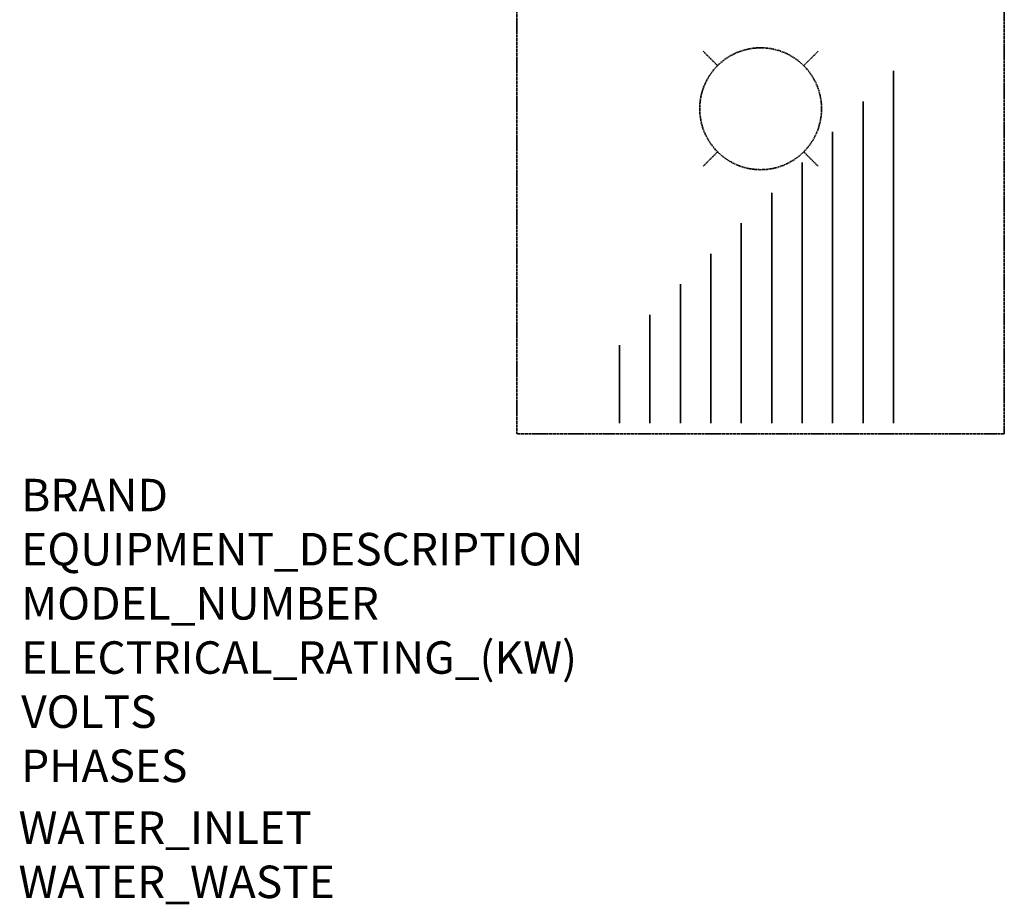
# Model space of a CAD drawing. Units: millimetres. Extents: x 151 to 2068, y -580 to 1813.
# Drawn here: x 151 to 1363, y -580 to 509 of the extents above; entities that cross this region are included whole.
import ezdxf

# ---------------------------------------------------------------- set-up
doc = ezdxf.new("R2010")
doc.units = ezdxf.units.MM
doc.linetypes.add('DASHEDX2', pattern=[1.5, 1, -0.5])
doc.layers.add('M-EQUIP_MAINT', color=2, linetype='DASHEDX2', lineweight=35, plot=False)
doc.layers.add('Moffat_Notes', color=2, linetype='CONTINUOUS', plot=False)
doc.styles.get("Standard").update_dxf_attribs({"font": 'txt.shx'})

msp = doc.modelspace()

# ---------------------------------------------------------------- hatches: boundary and pattern name
at = {"layer": 'M-EQUIP_MAINT'}
h = msp.add_hatch(dxfattribs=at)
h.set_pattern_fill('LINE', color=256, scale=300, angle=90, style=0)
h.set_pattern_definition([(90, (514.105, 1599), (-37.5, 2e-15), [])])
h.paths.add_polyline_path([(870.8, 12.1), (1244, 12.1), (1244, 462.9), (878.4, 97.3)])

# ---------------------------------------------------------------- linework, layer by layer
for p, q in [((1010, 452), (992.3, 469.7)), ((1116, 452), (1133.7, 469.7)), ((1010, 346), (992.3, 328.3)), ((1116, 346), (1133.7, 328.3))]:
    msp.add_line(p, q, dxfattribs=at)
msp.add_lwpolyline([(763, 799), (1363, 799), (1363, -1), (763, -1)], close=True, dxfattribs=at)
at = {"layer": 'M-EQUIP_MAINT', "linetype": 'DASHEDX2'}
msp.add_circle((1063, 399), 75, dxfattribs=at)

# ---------------------------------------------------------------- texts
at = {"layer": 'Moffat_Notes', "true_color": 0x000000, "flags": 3}
for tag, p, s in [('BRAND', (152.6, -96.5), 'METOS'), ('EQUIPMENT_DESCRIPTION', (152.6, -163.1), 'Proveno Combi 150L Kettle'), ('MODEL_NUMBER', (152.6, -229.8), 'PROV-C150S9'), ('ELECTRICAL_RATING_(KW)', (152.6, -296.5), '3.9'), ('VOLTS', (152.6, -363.1), '400'), ('PHASES', (152.6, -429.8), '1P+N+E '), ('WATER_INLET', (149.3, -505.9), '15mm'), ('WATER_WASTE', (149.3, -572.6), 'By Kitchen Contrator')]:
    msp.add_attdef(tag, p, s, height=40, dxfattribs=at)

doc.saveas('drawing.dxf')
